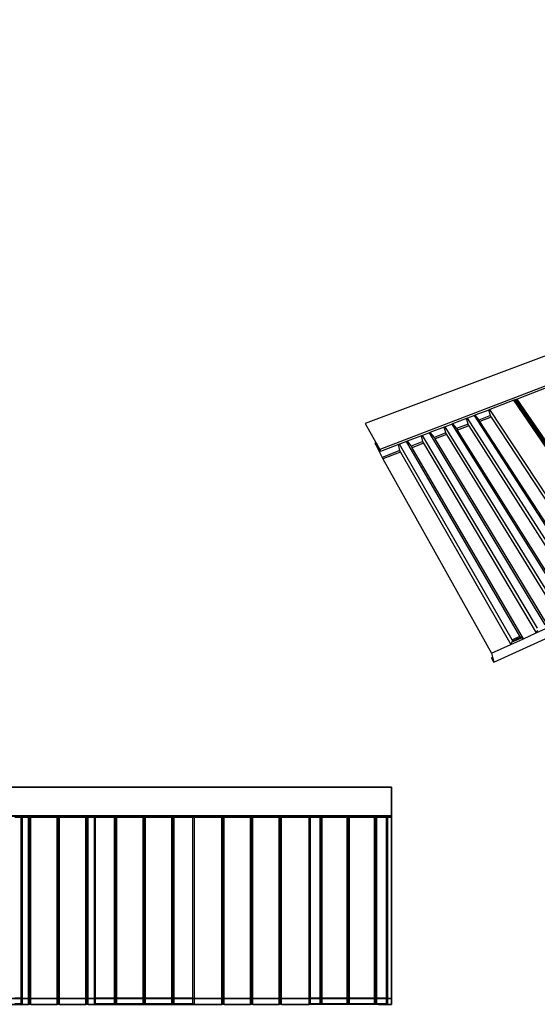
# Model space of a CAD drawing. Units: millimetres. Extents: x -18498 to 4344, y -239 to 8127.
# Drawn here: x -15 to 701, y 1357 to 2717 of the extents above; entities that cross this region are included whole.
import ezdxf

# ---------------------------------------------------------------- set-up
doc = ezdxf.new("R2010")
doc.units = ezdxf.units.MM
doc.layers.get('0').update_dxf_attribs({"lineweight": 25})
for name, color, linetype, lineweight in [('_BLR-CAD-TILEPROFILES (2D)', 7, 'Continuous', 25), ('_BLR-CAD-TILEPROFILES (2D)-1', 7, 'Continuous', 25), ('_Britmet Tileform LTD (3D)', 7, 'Continuous', 25), ('_Britmet Tileform LTD (3D)-2', 7, 'Continuous', 25), ('None', 7, 'Continuous', 25)]:
    doc.layers.add(name, color=color, linetype=linetype, lineweight=lineweight)

# ---------------------------------------------------------------- blocks, each defined once
blk = doc.blocks.new('Group-283')
at = {"color": 7, "lineweight": 25}
for p, q in [((867.7, 1551.2), (-458.8, 1551.2)), ((867.7, 1511.6), (867.7, 1551.2)), ((867.7, 1511.6), (-458.8, 1511.6)), ((355.9, 1510.6), (347.5, 1510.6)), ((355.9, 1260.2), (355.9, 1510.6)), ((357.9, 1510.6), (355.9, 1510.6)), ((357.9, 1259.2), (357.9, 1510.6)), ((366.3, 1510.6), (357.9, 1510.6)), ((366.3, 1259.2), (366.3, 1510.6)), ((367.3, 1510.6), (366.3, 1510.6)), ((367.3, 1510.6), (367.3, 1259.2)), ((368.3, 1510.6), (367.3, 1510.6)), ((368.3, 1259.2), (368.3, 1510.6)), ((369.3, 1510.6), (368.3, 1510.6)), ((369.3, 1259.2), (369.3, 1510.6)), ((405.9, 1510.6), (369.3, 1510.6)), ((405.9, 1259.2), (405.9, 1510.6)), ((406.9, 1510.6), (405.9, 1510.6)), ((406.9, 1510.6), (406.9, 1259.2)), ((407.9, 1510.6), (406.9, 1510.6)), ((407.9, 1259.2), (407.9, 1510.6)), ((408.9, 1510.6), (407.9, 1510.6)), ((408.9, 1259.2), (408.9, 1510.6)), ((445.5, 1510.6), (408.9, 1510.6)), ((445.5, 1259.2), (445.5, 1510.6)), ((446.5, 1510.6), (445.5, 1510.6)), ((446.5, 1510.6), (446.5, 1259.2)), ((447.5, 1510.6), (446.5, 1510.6)), ((447.5, 1259.2), (447.5, 1510.6)), ((448.5, 1510.6), (447.5, 1510.6)), ((448.5, 1259.2), (448.5, 1510.6)), ((456.9, 1510.6), (448.5, 1510.6)), ((456.9, 1510.6), (456.9, 1259.2)), ((458.9, 1510.6), (456.9, 1510.6)), ((458.9, 1260.2), (458.9, 1510.6)), ((485.1, 1510.6), (458.9, 1510.6)), ((485.1, 1260.2), (485.1, 1510.6)), ((486.1, 1510.6), (485.1, 1510.6)), ((486.1, 1259.3), (486.1, 1510.6)), ((487.1, 1510.6), (486.1, 1510.6)), ((487.1, 1259.3), (487.1, 1510.6)), ((488.1, 1510.6), (487.1, 1510.6)), ((488.1, 1260.2), (488.1, 1510.6)), ((524.7, 1510.6), (488.1, 1510.6)), ((524.7, 1260.2), (524.7, 1510.6)), ((525.7, 1510.6), (524.7, 1510.6)), ((525.7, 1259.3), (525.7, 1510.6)), ((526.7, 1510.6), (525.7, 1510.6)), ((526.7, 1259.3), (526.7, 1510.6)), ((527.7, 1510.6), (526.7, 1510.6)), ((527.7, 1260.2), (527.7, 1510.6)), ((564.3, 1510.6), (527.7, 1510.6)), ((564.3, 1260.2), (564.3, 1510.6)), ((565.3, 1510.6), (564.3, 1510.6)), ((565.3, 1259.3), (565.3, 1510.6)), ((566.3, 1510.6), (565.3, 1510.6)), ((566.3, 1259.3), (566.3, 1510.6)), ((567.3, 1510.6), (566.3, 1510.6)), ((567.3, 1260.2), (567.3, 1510.6)), ((593.5, 1510.6), (567.3, 1510.6)), ((593.5, 1260.2), (593.5, 1510.6)), ((595.5, 1510.6), (593.5, 1510.6)), ((595.5, 1259.2), (595.5, 1510.6)), ((633.6, 1510.6), (595.5, 1510.6)), ((633.6, 1259.2), (633.6, 1510.6)), ((634.6, 1510.6), (633.6, 1510.6)), ((634.6, 1510.6), (634.6, 1259.2)), ((635.6, 1510.6), (634.6, 1510.6)), ((635.6, 1259.2), (635.6, 1510.6)), ((636.5, 1510.6), (635.6, 1510.6)), ((636.5, 1259.2), (636.5, 1510.6)), ((673.2, 1510.6), (636.5, 1510.6)), ((673.2, 1259.2), (673.2, 1510.6)), ((674.2, 1510.6), (673.2, 1510.6)), ((674.2, 1510.6), (674.2, 1259.2)), ((675.2, 1510.6), (674.2, 1510.6)), ((675.2, 1259.2), (675.2, 1510.6)), ((676.1, 1510.6), (675.2, 1510.6)), ((676.1, 1259.2), (676.1, 1510.6)), ((712.8, 1510.6), (676.1, 1510.6)), ((712.8, 1259.2), (712.8, 1510.6)), ((713.8, 1510.6), (712.8, 1510.6)), ((713.8, 1510.6), (713.8, 1259.2)), ((714.7, 1510.6), (713.8, 1510.6)), ((714.7, 1259.2), (714.7, 1510.6)), ((715.7, 1510.6), (714.7, 1510.6)), ((715.7, 1259.2), (715.7, 1510.6)), ((753.8, 1510.6), (715.7, 1510.6)), ((753.8, 1510.6), (753.8, 1259.2)), ((755.8, 1510.6), (753.8, 1510.6)), ((755.8, 1260.2), (755.8, 1510.6)), ((769.2, 1510.6), (755.8, 1510.6)), ((769.2, 1260.2), (769.2, 1510.6)), ((770.2, 1510.6), (769.2, 1510.6)), ((770.2, 1259.3), (770.2, 1510.6)), ((771.2, 1510.6), (770.2, 1510.6)), ((771.2, 1259.3), (771.2, 1510.6)), ((772.2, 1510.6), (771.2, 1510.6)), ((772.2, 1260.2), (772.2, 1510.6)), ((806.8, 1510.6), (772.2, 1510.6)), ((806.8, 1260.2), (806.8, 1510.6)), ((807.8, 1510.6), (806.8, 1510.6)), ((807.8, 1259.3), (807.8, 1510.6)), ((808.8, 1510.6), (807.8, 1510.6)), ((808.8, 1259.3), (808.8, 1510.6)), ((809.8, 1510.6), (808.8, 1510.6)), ((809.8, 1260.2), (809.8, 1510.6)), ((844.4, 1510.6), (809.8, 1510.6)), ((844.4, 1260.2), (844.4, 1510.6)), ((845.4, 1510.6), (844.4, 1510.6)), ((845.4, 1259.3), (845.4, 1510.6)), ((846.4, 1510.6), (845.4, 1510.6)), ((846.4, 1259.3), (846.4, 1510.6)), ((847.4, 1510.6), (846.4, 1510.6)), ((847.4, 1260.2), (847.4, 1510.6)), ((860.8, 1510.6), (847.4, 1510.6)), ((860.8, 1260.2), (860.8, 1510.6)), ((862.7, 1510.6), (860.8, 1510.6)), ((862.7, 1259.2), (862.7, 1510.6)), ((867.7, 1510.6), (862.7, 1510.6)), ((867.7, 1510.6), (867.7, 1511.6)), ((867.7, 1259.2), (867.7, 1510.6)), ((210.9, 1259.2), (356.4, 1259.2)), ((346.5, 1259.3), (356.2, 1259.3)), ((347.5, 1260.2), (355.9, 1260.2)), ((355.9, 1260.2), (355.9, 1259.9)), ((355.9, 1259.9), (356, 1259.7)), ((356, 1259.7), (356.1, 1259.5)), ((356.1, 1259.5), (356.2, 1259.3)), ((356.2, 1259.3), (356.4, 1259.2)), ((356.4, 1259.2), (356.6, 1259.2)), ((356.6, 1259.2), (357.9, 1259.2)), ((357.9, 1259.2), (366.3, 1259.2)), ((367.3, 1259.2), (366.3, 1259.2)), ((368.3, 1259.2), (367.3, 1259.2)), ((369.3, 1259.2), (368.3, 1259.2)), ((369.3, 1259.2), (405.9, 1259.2)), ((406.9, 1259.2), (405.9, 1259.2)), ((407.9, 1259.2), (406.9, 1259.2)), ((408.9, 1259.2), (407.9, 1259.2)), ((408.9, 1259.2), (445.5, 1259.2)), ((446.5, 1259.2), (445.5, 1259.2)), ((447.5, 1259.2), (446.5, 1259.2)), ((448.5, 1259.2), (447.5, 1259.2)), ((448.5, 1259.2), (456.9, 1259.2)), ((456.9, 1259.2), (458.2, 1259.2)), ((458.2, 1259.2), (458.4, 1259.2)), ((458.4, 1259.2), (458.5, 1259.3)), ((458.4, 1259.2), (594, 1259.2)), ((458.5, 1259.3), (458.7, 1259.5)), ((458.5, 1259.3), (486.1, 1259.3)), ((458.7, 1259.5), (458.8, 1259.7)), ((458.8, 1259.9), (458.9, 1260.2)), ((458.8, 1259.7), (458.8, 1259.9)), ((458.9, 1260.2), (485.1, 1260.2)), ((485.1, 1260.2), (485.2, 1259.9)), ((485.2, 1259.9), (485.4, 1259.7)), ((485.4, 1259.7), (485.7, 1259.5)), ((485.7, 1259.5), (486.1, 1259.3)), ((486.1, 1259.3), (487.1, 1259.3)), ((487.1, 1259.3), (487.5, 1259.5)), ((487.1, 1259.3), (525.7, 1259.3)), ((487.5, 1259.5), (487.8, 1259.7)), ((487.8, 1259.7), (488, 1259.9)), ((488, 1259.9), (488.1, 1260.2)), ((488.1, 1260.2), (524.7, 1260.2)), ((524.7, 1260.2), (524.8, 1259.9)), ((524.8, 1259.9), (525, 1259.7)), ((525, 1259.7), (525.3, 1259.5)), ((525.3, 1259.5), (525.7, 1259.3)), ((525.7, 1259.3), (526.7, 1259.3)), ((526.7, 1259.3), (527.1, 1259.5)), ((526.7, 1259.3), (565.3, 1259.3)), ((527.1, 1259.5), (527.4, 1259.7)), ((527.4, 1259.7), (527.6, 1259.9)), ((527.6, 1259.9), (527.7, 1260.2)), ((527.7, 1260.2), (564.3, 1260.2)), ((564.3, 1260.2), (564.4, 1259.9)), ((564.4, 1259.9), (564.5, 1259.7)), ((564.5, 1259.7), (564.9, 1259.5)), ((564.9, 1259.5), (565.3, 1259.3)), ((565.3, 1259.3), (566.3, 1259.3)), ((566.3, 1259.3), (566.7, 1259.5)), ((566.3, 1259.3), (593.8, 1259.3)), ((566.7, 1259.5), (567, 1259.7)), ((567, 1259.7), (567.2, 1259.9)), ((567.2, 1259.9), (567.3, 1260.2)), ((567.3, 1260.2), (593.5, 1260.2)), ((593.5, 1260.2), (593.5, 1259.9)), ((593.5, 1259.9), (593.6, 1259.7)), ((593.6, 1259.7), (593.7, 1259.5)), ((593.7, 1259.5), (593.8, 1259.3)), ((593.8, 1259.3), (594, 1259.2)), ((594, 1259.2), (594.1, 1259.2)), ((594.1, 1259.2), (595.5, 1259.2)), ((595.5, 1259.2), (633.6, 1259.2)), ((634.6, 1259.2), (633.6, 1259.2)), ((635.6, 1259.2), (634.6, 1259.2)), ((636.5, 1259.2), (635.6, 1259.2)), ((636.5, 1259.2), (673.2, 1259.2)), ((674.2, 1259.2), (673.2, 1259.2)), ((675.2, 1259.2), (674.2, 1259.2)), ((676.1, 1259.2), (675.2, 1259.2)), ((676.1, 1259.2), (712.8, 1259.2)), ((713.8, 1259.2), (712.8, 1259.2)), ((714.7, 1259.2), (713.8, 1259.2)), ((715.7, 1259.2), (714.7, 1259.2)), ((715.7, 1259.2), (753.8, 1259.2)), ((755.2, 1259.2), (753.8, 1259.2)), ((755.2, 1259.2), (755.3, 1259.2)), ((755.3, 1259.2), (755.5, 1259.3)), ((849.9, 1259.2), (755.3, 1259.2)), ((755.5, 1259.3), (755.6, 1259.5)), ((755.5, 1259.3), (770.2, 1259.3)), ((755.6, 1259.5), (755.7, 1259.7)), ((755.7, 1259.7), (755.8, 1259.9)), ((755.8, 1260.2), (769.2, 1260.2)), ((755.8, 1259.9), (755.8, 1260.2)), ((769.2, 1260.2), (769.3, 1259.9)), ((769.3, 1259.9), (769.5, 1259.7)), ((769.5, 1259.7), (769.8, 1259.5)), ((769.8, 1259.5), (770.2, 1259.3)), ((770.2, 1259.3), (771.2, 1259.3)), ((771.2, 1259.3), (771.6, 1259.5)), ((771.2, 1259.3), (807.8, 1259.3)), ((771.9, 1259.7), (771.6, 1259.5)), ((771.9, 1259.7), (772.1, 1259.9)), ((772.1, 1259.9), (772.2, 1260.2)), ((772.2, 1260.2), (806.8, 1260.2)), ((806.8, 1260.2), (806.9, 1259.9)), ((806.9, 1259.9), (807.1, 1259.7)), ((807.1, 1259.7), (807.4, 1259.5)), ((807.4, 1259.5), (807.8, 1259.3)), ((807.8, 1259.3), (808.8, 1259.3)), ((808.8, 1259.3), (809.2, 1259.5)), ((808.8, 1259.3), (845.4, 1259.3)), ((809.5, 1259.7), (809.2, 1259.5)), ((809.5, 1259.7), (809.7, 1259.9)), ((809.7, 1259.9), (809.8, 1260.2)), ((809.8, 1260.2), (844.4, 1260.2)), ((844.4, 1260.2), (844.5, 1259.9)), ((844.5, 1259.9), (844.7, 1259.7)), ((844.7, 1259.7), (845, 1259.5)), ((845, 1259.5), (845.4, 1259.3)), ((845.4, 1259.3), (846.4, 1259.3)), ((846.4, 1259.3), (846.8, 1259.5)), ((846.4, 1259.3), (861.1, 1259.3)), ((847.1, 1259.7), (846.8, 1259.5)), ((847.1, 1259.7), (847.3, 1259.9)), ((847.3, 1259.9), (847.4, 1260.2)), ((847.4, 1260.2), (860.8, 1260.2)), ((849.9, 1259.2), (850.6, 1259.2)), ((850.6, 1259.2), (850.7, 1259.2)), ((850.7, 1259.2), (861.2, 1259.2)), ((860.8, 1260.2), (860.8, 1259.9)), ((860.8, 1259.9), (860.8, 1259.7)), ((860.8, 1259.7), (860.9, 1259.5)), ((860.9, 1259.5), (861.1, 1259.3)), ((861.1, 1259.3), (861.2, 1259.2)), ((861.2, 1259.2), (861.4, 1259.2)), ((861.4, 1259.2), (862.7, 1259.2)), ((862.7, 1259.2), (867.7, 1259.2))]:
    blk.add_line(p, q, dxfattribs=at)
at = {"layer": 'None', "color": 7, "linetype": 'Continuous', "lineweight": 25, "flags": 128}
blk.add_lwpolyline([(-458.8, 1551.2), (867.7, 1551.2), (867.7, 1259.2), (-458.8, 1259.2)], close=True, dxfattribs=at)
blk = doc.blocks.new('Group-290')
at = {"color": 7, "lineweight": 25}
for p, q in [((2323, 2611), (831.5, 2053.6)), ((2357.4, 2593.7), (851.7, 2017.5)), ((1009.5, 1723.8), (2580, 2443.5)), ((1094.7, 2107.5), (1041.4, 2087.1)), ((1036.9, 2085.4), (1003.7, 2072.6)), ((1038.2, 2085.9), (1036.9, 2085.4)), ((1209.1, 1833.9), (1036.9, 2085.4)), ((1039.7, 2086.4), (1038.2, 2085.9)), ((1211.5, 1833.1), (1038.2, 2085.9)), ((1041.4, 2087.1), (1039.7, 2086.4)), ((1213.1, 1833.8), (1039.7, 2086.4)), ((1214, 1836.1), (1041.4, 2087.1)), ((1002.2, 2072), (983.1, 2064.7)), ((1003.7, 2072.6), (1002.2, 2072)), ((1004.5, 2064.2), (1002.2, 2072)), ((1172.5, 1817.3), (1003.7, 2072.6)), ((831.5, 2053.6), (846.3, 2027.1)), ((971.6, 2060.3), (952.3, 2052.9)), ((973.1, 2060.9), (971.6, 2060.3)), ((973.8, 2052.4), (971.6, 2060.3)), ((982.4, 2064.5), (973.1, 2060.9)), ((1138.8, 1802), (973.1, 2060.9)), ((983.1, 2064.7), (982.4, 2064.5)), ((1149, 1806.6), (982.4, 2064.5)), ((983.1, 2064.7), (988.7, 2058.1)), ((1004.5, 2064.2), (988.7, 2058.1)), ((988.7, 2058.1), (990.1, 2056.2)), ((1005.4, 2062.1), (990.1, 2056.2)), ((1153.9, 1803.3), (990.1, 2056.2)), ((1005.4, 2062.1), (1004.5, 2064.2)), ((1005.4, 2062.1), (1170.7, 1811)), ((920.2, 2040.6), (910.7, 2037)), ((921, 2040.9), (920.2, 2040.6)), ((1080.3, 1775.4), (920.2, 2040.6)), ((940.6, 2048.4), (921, 2040.9)), ((921, 2040.9), (926.6, 2034.2)), ((942.8, 2040.5), (926.6, 2034.2)), ((942.1, 2049), (940.6, 2048.4)), ((942.8, 2040.5), (940.6, 2048.4)), ((951.5, 2052.6), (942.1, 2049)), ((1104.6, 1786.5), (942.1, 2049)), ((943.7, 2038.3), (942.8, 2040.5)), ((952.3, 2052.9), (951.5, 2052.6)), ((1114.9, 1791.1), (951.5, 2052.6)), ((952.3, 2052.9), (957.8, 2046.3)), ((973.8, 2052.4), (957.8, 2046.3)), ((957.8, 2046.3), (959.3, 2044.3)), ((974.8, 2050.3), (959.3, 2044.3)), ((1119.9, 1787.9), (959.3, 2044.3)), ((974.8, 2050.3), (973.8, 2052.4)), ((974.8, 2050.3), (1137, 1795.6)), ((845.3, 2026.6), (845.3, 2026.7)), ((845.3, 2026.7), (845.4, 2026.7)), ((845.4, 2026.4), (845.3, 2026.6)), ((846.3, 2027.1), (845.4, 2026.7)), ((845.4, 2026.7), (845.5, 2026.6)), ((845.5, 2026.1), (845.4, 2026.4)), ((845.5, 2026.6), (845.6, 2026.4)), ((845.6, 2025.7), (845.5, 2026.1)), ((846.5, 2026.7), (845.6, 2026.4)), ((845.6, 2026.4), (846.9, 2024.2)), ((846.3, 2027.1), (846.5, 2026.7)), ((846.5, 2026.7), (851.7, 2017.5)), ((888.5, 2028.5), (878.9, 2024.8)), ((889.4, 2028.8), (888.5, 2028.5)), ((1045.2, 1759.5), (888.5, 2028.5)), ((909.2, 2036.4), (889.4, 2028.8)), ((889.4, 2028.8), (894.9, 2022)), ((911.3, 2028.4), (894.9, 2022)), ((912.2, 2026.2), (896.3, 2020)), ((910.7, 2037), (909.2, 2036.4)), ((911.3, 2028.4), (909.2, 2036.4)), ((1069.8, 1770.7), (910.7, 2037)), ((912.2, 2026.2), (911.3, 2028.4)), ((912.2, 2026.2), (1068, 1764.2)), ((926.6, 2034.2), (928, 2032.3)), ((943.7, 2038.3), (928, 2032.3)), ((1085.4, 1772.2), (928, 2032.3)), ((943.7, 2038.3), (1102.8, 1780.1)), ((845.7, 2025.4), (845.6, 2025.7)), ((845.9, 2025), (845.7, 2025.4)), ((846, 2024.6), (845.9, 2025)), ((846.2, 2024.3), (846, 2024.6)), ((846.4, 2024), (846.2, 2024.3)), ((846.9, 2024.2), (846.4, 2024)), ((846.4, 2024), (855, 2006.6)), ((846.9, 2024.2), (852.5, 2015.1)), ((851.7, 2017.5), (851.8, 2017.2)), ((851.8, 2017.2), (852, 2016.9)), ((852, 2016.9), (852.2, 2016.5)), ((852.2, 2016.5), (852.3, 2016.1)), ((852.3, 2016.1), (852.5, 2015.7)), ((852.5, 2015.7), (852.6, 2015.3)), ((852.6, 2014.9), (852.5, 2015.1)), ((852.7, 2015.1), (852.5, 2015.1)), ((852.6, 2015.3), (852.7, 2015.1)), ((852.6, 2014.9), (852.7, 2014.9)), ((852.7, 2014.8), (852.6, 2014.9)), ((877.4, 2024.2), (852.7, 2014.8)), ((852.7, 2015.1), (852.7, 2014.9)), ((852.7, 2015.1), (852.7, 2015.1)), ((852.7, 2014.9), (852.7, 2014.8)), ((852.7, 2014.9), (852.7, 2014.9)), ((852.7, 2014.8), (852.7, 2014.8)), ((879.4, 2016.1), (855, 2006.6)), ((880.3, 2013.9), (856.1, 2004.5)), ((878.9, 2024.8), (877.4, 2024.2)), ((879.4, 2016.1), (877.4, 2024.2)), ((1034.6, 1754.7), (878.9, 2024.8)), ((880.3, 2013.9), (879.4, 2016.1)), ((880.3, 2013.9), (1032.7, 1748.2)), ((894.9, 2022), (896.3, 2020)), ((1050.4, 1756.2), (896.3, 2020)), ((855, 2006.6), (856.1, 2004.5)), ((856.1, 2004.5), (1005.9, 1736)), ((1068, 1764.2), (1085.4, 1772.2)), ((1069.7, 1767.7), (1068, 1764.2)), ((1032.7, 1748.2), (1050.4, 1756.2)), ((1034.4, 1751.7), (1047.4, 1757.6)), ((1034.6, 1754.7), (1045.2, 1759.5)), ((1034.6, 1754.7), (1034.7, 1754.3)), ((1034.7, 1752.7), (1046.6, 1758.1)), ((1034.7, 1754.3), (1034.8, 1753.8)), ((1045.4, 1759.2), (1045.2, 1759.5)), ((1045.8, 1758.8), (1045.4, 1759.2)), ((1046.1, 1758.4), (1045.8, 1758.8)), ((1046.6, 1758.1), (1046.1, 1758.4)), ((1047, 1757.8), (1046.6, 1758.1)), ((1047.4, 1757.6), (1047, 1757.8)), ((1047.4, 1757.6), (1050.4, 1756.2)), ((1050.4, 1756.2), (1068, 1764.2)), ((1005.9, 1736), (1032.7, 1748.2)), ((1032.7, 1748.2), (1034.4, 1751.7)), ((1034.6, 1752.2), (1034.4, 1751.7)), ((1034.7, 1752.7), (1034.6, 1752.2)), ((1034.8, 1753.3), (1034.7, 1752.7)), ((1034.8, 1753.8), (1034.8, 1753.3)), ((1005.9, 1736), (1007.5, 1730.5)), ((1006.1, 1729.8), (1007.5, 1730.5)), ((1009.5, 1723.8), (1006.1, 1729.8)), ((1007.5, 1730.5), (1009.5, 1723.8))]:
    blk.add_line(p, q, dxfattribs=at)
blk = doc.blocks.new('Britmet Tileform LTD (3D)-2')
at = {"layer": 'None', "color": 7}
for name in ['Group-290', 'Group-283']:
    blk.add_blockref(name, (0, 0), dxfattribs=at)
blk = doc.blocks.new('BLR-CAD-TILEPROFILES (2D)')
at = {"layer": '_Britmet Tileform LTD (3D)-2'}
blk.add_blockref('Britmet Tileform LTD (3D)-2', (6704.9, -3838.5), dxfattribs=at)
blk = doc.blocks.new('Group-75')
for p, q in [((867.7, 1551.2), (-458.8, 1551.2)), ((867.7, 1511.6), (867.7, 1551.2)), ((867.7, 1511.6), (-458.8, 1511.6)), ((355.9, 1510.6), (347.5, 1510.6)), ((355.9, 1260.2), (355.9, 1510.6)), ((357.9, 1510.6), (355.9, 1510.6)), ((357.9, 1259.2), (357.9, 1510.6)), ((366.3, 1510.6), (357.9, 1510.6)), ((366.3, 1259.2), (366.3, 1510.6)), ((367.3, 1510.6), (366.3, 1510.6)), ((367.3, 1510.6), (367.3, 1259.2)), ((368.3, 1510.6), (367.3, 1510.6)), ((368.3, 1259.2), (368.3, 1510.6)), ((369.3, 1510.6), (368.3, 1510.6)), ((369.3, 1259.2), (369.3, 1510.6)), ((405.9, 1510.6), (369.3, 1510.6)), ((405.9, 1259.2), (405.9, 1510.6)), ((406.9, 1510.6), (405.9, 1510.6)), ((406.9, 1510.6), (406.9, 1259.2)), ((407.9, 1510.6), (406.9, 1510.6)), ((407.9, 1259.2), (407.9, 1510.6)), ((408.9, 1510.6), (407.9, 1510.6)), ((408.9, 1259.2), (408.9, 1510.6)), ((445.5, 1510.6), (408.9, 1510.6)), ((445.5, 1259.2), (445.5, 1510.6)), ((446.5, 1510.6), (445.5, 1510.6)), ((446.5, 1510.6), (446.5, 1259.2)), ((447.5, 1510.6), (446.5, 1510.6)), ((447.5, 1259.2), (447.5, 1510.6)), ((448.5, 1510.6), (447.5, 1510.6)), ((448.5, 1259.2), (448.5, 1510.6)), ((456.9, 1510.6), (448.5, 1510.6)), ((456.9, 1510.6), (456.9, 1259.2)), ((458.9, 1510.6), (456.9, 1510.6)), ((458.9, 1260.2), (458.9, 1510.6)), ((485.1, 1510.6), (458.9, 1510.6)), ((485.1, 1260.2), (485.1, 1510.6)), ((486.1, 1510.6), (485.1, 1510.6)), ((486.1, 1259.3), (486.1, 1510.6)), ((487.1, 1510.6), (486.1, 1510.6)), ((487.1, 1259.3), (487.1, 1510.6)), ((488.1, 1510.6), (487.1, 1510.6)), ((488.1, 1260.2), (488.1, 1510.6)), ((524.7, 1510.6), (488.1, 1510.6)), ((524.7, 1260.2), (524.7, 1510.6)), ((525.7, 1510.6), (524.7, 1510.6)), ((525.7, 1259.3), (525.7, 1510.6)), ((526.7, 1510.6), (525.7, 1510.6)), ((526.7, 1259.3), (526.7, 1510.6)), ((527.7, 1510.6), (526.7, 1510.6)), ((527.7, 1260.2), (527.7, 1510.6)), ((564.3, 1510.6), (527.7, 1510.6)), ((564.3, 1260.2), (564.3, 1510.6)), ((565.3, 1510.6), (564.3, 1510.6)), ((565.3, 1259.3), (565.3, 1510.6)), ((566.3, 1510.6), (565.3, 1510.6)), ((566.3, 1259.3), (566.3, 1510.6)), ((567.3, 1510.6), (566.3, 1510.6)), ((567.3, 1260.2), (567.3, 1510.6)), ((593.5, 1510.6), (567.3, 1510.6)), ((593.5, 1260.2), (593.5, 1510.6)), ((595.5, 1510.6), (593.5, 1510.6)), ((595.5, 1259.2), (595.5, 1510.6)), ((633.6, 1510.6), (595.5, 1510.6)), ((633.6, 1259.2), (633.6, 1510.6)), ((634.6, 1510.6), (633.6, 1510.6)), ((634.6, 1510.6), (634.6, 1259.2)), ((635.6, 1510.6), (634.6, 1510.6)), ((635.6, 1259.2), (635.6, 1510.6)), ((636.5, 1510.6), (635.6, 1510.6)), ((636.5, 1259.2), (636.5, 1510.6)), ((673.2, 1510.6), (636.5, 1510.6)), ((673.2, 1259.2), (673.2, 1510.6)), ((674.2, 1510.6), (673.2, 1510.6)), ((674.2, 1510.6), (674.2, 1259.2)), ((675.2, 1510.6), (674.2, 1510.6)), ((675.2, 1259.2), (675.2, 1510.6)), ((676.1, 1510.6), (675.2, 1510.6)), ((676.1, 1259.2), (676.1, 1510.6)), ((712.8, 1510.6), (676.1, 1510.6)), ((712.8, 1259.2), (712.8, 1510.6)), ((713.8, 1510.6), (712.8, 1510.6)), ((713.8, 1510.6), (713.8, 1259.2)), ((714.7, 1510.6), (713.8, 1510.6)), ((714.7, 1259.2), (714.7, 1510.6)), ((715.7, 1510.6), (714.7, 1510.6)), ((715.7, 1259.2), (715.7, 1510.6)), ((753.8, 1510.6), (715.7, 1510.6)), ((753.8, 1510.6), (753.8, 1259.2)), ((755.8, 1510.6), (753.8, 1510.6)), ((755.8, 1260.2), (755.8, 1510.6)), ((769.2, 1510.6), (755.8, 1510.6)), ((769.2, 1260.2), (769.2, 1510.6)), ((770.2, 1510.6), (769.2, 1510.6)), ((770.2, 1259.3), (770.2, 1510.6)), ((771.2, 1510.6), (770.2, 1510.6)), ((771.2, 1259.3), (771.2, 1510.6)), ((772.2, 1510.6), (771.2, 1510.6)), ((772.2, 1260.2), (772.2, 1510.6)), ((806.8, 1510.6), (772.2, 1510.6)), ((806.8, 1260.2), (806.8, 1510.6)), ((807.8, 1510.6), (806.8, 1510.6)), ((807.8, 1259.3), (807.8, 1510.6)), ((808.8, 1510.6), (807.8, 1510.6)), ((808.8, 1259.3), (808.8, 1510.6)), ((809.8, 1510.6), (808.8, 1510.6)), ((809.8, 1260.2), (809.8, 1510.6)), ((844.4, 1510.6), (809.8, 1510.6)), ((844.4, 1260.2), (844.4, 1510.6)), ((845.4, 1510.6), (844.4, 1510.6)), ((845.4, 1259.3), (845.4, 1510.6)), ((846.4, 1510.6), (845.4, 1510.6)), ((846.4, 1259.3), (846.4, 1510.6)), ((847.4, 1510.6), (846.4, 1510.6)), ((847.4, 1260.2), (847.4, 1510.6)), ((860.8, 1510.6), (847.4, 1510.6)), ((860.8, 1260.2), (860.8, 1510.6)), ((862.7, 1510.6), (860.8, 1510.6)), ((862.7, 1259.2), (862.7, 1510.6)), ((867.7, 1510.6), (862.7, 1510.6)), ((867.7, 1510.6), (867.7, 1511.6)), ((867.7, 1259.2), (867.7, 1510.6)), ((210.9, 1259.2), (356.4, 1259.2)), ((346.5, 1259.3), (356.2, 1259.3)), ((347.5, 1260.2), (355.9, 1260.2)), ((355.9, 1260.2), (355.9, 1259.9)), ((355.9, 1259.9), (356, 1259.7)), ((356, 1259.7), (356.1, 1259.5)), ((356.1, 1259.5), (356.2, 1259.3)), ((356.2, 1259.3), (356.4, 1259.2)), ((356.4, 1259.2), (356.6, 1259.2)), ((356.6, 1259.2), (357.9, 1259.2)), ((357.9, 1259.2), (366.3, 1259.2)), ((367.3, 1259.2), (366.3, 1259.2)), ((368.3, 1259.2), (367.3, 1259.2)), ((369.3, 1259.2), (368.3, 1259.2)), ((369.3, 1259.2), (405.9, 1259.2)), ((406.9, 1259.2), (405.9, 1259.2)), ((407.9, 1259.2), (406.9, 1259.2)), ((408.9, 1259.2), (407.9, 1259.2)), ((408.9, 1259.2), (445.5, 1259.2)), ((446.5, 1259.2), (445.5, 1259.2)), ((447.5, 1259.2), (446.5, 1259.2)), ((448.5, 1259.2), (447.5, 1259.2)), ((448.5, 1259.2), (456.9, 1259.2)), ((456.9, 1259.2), (458.2, 1259.2)), ((458.2, 1259.2), (458.4, 1259.2)), ((458.4, 1259.2), (458.5, 1259.3)), ((458.4, 1259.2), (594, 1259.2)), ((458.5, 1259.3), (458.7, 1259.5)), ((458.5, 1259.3), (486.1, 1259.3)), ((458.7, 1259.5), (458.8, 1259.7)), ((458.8, 1259.9), (458.9, 1260.2)), ((458.8, 1259.7), (458.8, 1259.9)), ((458.9, 1260.2), (485.1, 1260.2)), ((485.1, 1260.2), (485.2, 1259.9)), ((485.2, 1259.9), (485.4, 1259.7)), ((485.4, 1259.7), (485.7, 1259.5)), ((485.7, 1259.5), (486.1, 1259.3)), ((486.1, 1259.3), (487.1, 1259.3)), ((487.1, 1259.3), (487.5, 1259.5)), ((487.1, 1259.3), (525.7, 1259.3)), ((487.5, 1259.5), (487.8, 1259.7)), ((487.8, 1259.7), (488, 1259.9)), ((488, 1259.9), (488.1, 1260.2)), ((488.1, 1260.2), (524.7, 1260.2)), ((524.7, 1260.2), (524.8, 1259.9)), ((524.8, 1259.9), (525, 1259.7)), ((525, 1259.7), (525.3, 1259.5)), ((525.3, 1259.5), (525.7, 1259.3)), ((525.7, 1259.3), (526.7, 1259.3)), ((526.7, 1259.3), (527.1, 1259.5)), ((526.7, 1259.3), (565.3, 1259.3)), ((527.1, 1259.5), (527.4, 1259.7)), ((527.4, 1259.7), (527.6, 1259.9)), ((527.6, 1259.9), (527.7, 1260.2)), ((527.7, 1260.2), (564.3, 1260.2)), ((564.3, 1260.2), (564.4, 1259.9)), ((564.4, 1259.9), (564.5, 1259.7)), ((564.5, 1259.7), (564.9, 1259.5)), ((564.9, 1259.5), (565.3, 1259.3)), ((565.3, 1259.3), (566.3, 1259.3)), ((566.3, 1259.3), (566.7, 1259.5)), ((566.3, 1259.3), (593.8, 1259.3)), ((566.7, 1259.5), (567, 1259.7)), ((567, 1259.7), (567.2, 1259.9)), ((567.2, 1259.9), (567.3, 1260.2)), ((567.3, 1260.2), (593.5, 1260.2)), ((593.5, 1260.2), (593.5, 1259.9)), ((593.5, 1259.9), (593.6, 1259.7)), ((593.6, 1259.7), (593.7, 1259.5)), ((593.7, 1259.5), (593.8, 1259.3)), ((593.8, 1259.3), (594, 1259.2)), ((594, 1259.2), (594.1, 1259.2)), ((594.1, 1259.2), (595.5, 1259.2)), ((595.5, 1259.2), (633.6, 1259.2)), ((634.6, 1259.2), (633.6, 1259.2)), ((635.6, 1259.2), (634.6, 1259.2)), ((636.5, 1259.2), (635.6, 1259.2)), ((636.5, 1259.2), (673.2, 1259.2)), ((674.2, 1259.2), (673.2, 1259.2)), ((675.2, 1259.2), (674.2, 1259.2)), ((676.1, 1259.2), (675.2, 1259.2)), ((676.1, 1259.2), (712.8, 1259.2)), ((713.8, 1259.2), (712.8, 1259.2)), ((714.7, 1259.2), (713.8, 1259.2)), ((715.7, 1259.2), (714.7, 1259.2)), ((715.7, 1259.2), (753.8, 1259.2)), ((755.2, 1259.2), (753.8, 1259.2)), ((755.2, 1259.2), (755.3, 1259.2)), ((755.3, 1259.2), (755.5, 1259.3)), ((849.9, 1259.2), (755.3, 1259.2)), ((755.5, 1259.3), (755.6, 1259.5)), ((755.5, 1259.3), (770.2, 1259.3)), ((755.6, 1259.5), (755.7, 1259.7)), ((755.7, 1259.7), (755.8, 1259.9)), ((755.8, 1260.2), (769.2, 1260.2)), ((755.8, 1259.9), (755.8, 1260.2)), ((769.2, 1260.2), (769.3, 1259.9)), ((769.3, 1259.9), (769.5, 1259.7)), ((769.5, 1259.7), (769.8, 1259.5)), ((769.8, 1259.5), (770.2, 1259.3)), ((770.2, 1259.3), (771.2, 1259.3)), ((771.2, 1259.3), (771.6, 1259.5)), ((771.2, 1259.3), (807.8, 1259.3)), ((771.9, 1259.7), (771.6, 1259.5)), ((771.9, 1259.7), (772.1, 1259.9)), ((772.1, 1259.9), (772.2, 1260.2)), ((772.2, 1260.2), (806.8, 1260.2)), ((806.8, 1260.2), (806.9, 1259.9)), ((806.9, 1259.9), (807.1, 1259.7)), ((807.1, 1259.7), (807.4, 1259.5)), ((807.4, 1259.5), (807.8, 1259.3)), ((807.8, 1259.3), (808.8, 1259.3)), ((808.8, 1259.3), (809.2, 1259.5)), ((808.8, 1259.3), (845.4, 1259.3)), ((809.5, 1259.7), (809.2, 1259.5)), ((809.5, 1259.7), (809.7, 1259.9)), ((809.7, 1259.9), (809.8, 1260.2)), ((809.8, 1260.2), (844.4, 1260.2)), ((844.4, 1260.2), (844.5, 1259.9)), ((844.5, 1259.9), (844.7, 1259.7)), ((844.7, 1259.7), (845, 1259.5)), ((845, 1259.5), (845.4, 1259.3)), ((845.4, 1259.3), (846.4, 1259.3)), ((846.4, 1259.3), (846.8, 1259.5)), ((846.4, 1259.3), (861.1, 1259.3)), ((847.1, 1259.7), (846.8, 1259.5)), ((847.1, 1259.7), (847.3, 1259.9)), ((847.3, 1259.9), (847.4, 1260.2)), ((847.4, 1260.2), (860.8, 1260.2)), ((849.9, 1259.2), (850.6, 1259.2)), ((850.6, 1259.2), (850.7, 1259.2)), ((850.7, 1259.2), (861.2, 1259.2)), ((860.8, 1260.2), (860.8, 1259.9)), ((860.8, 1259.9), (860.8, 1259.7)), ((860.8, 1259.7), (860.9, 1259.5)), ((860.9, 1259.5), (861.1, 1259.3)), ((861.1, 1259.3), (861.2, 1259.2)), ((861.2, 1259.2), (861.4, 1259.2)), ((861.4, 1259.2), (862.7, 1259.2)), ((862.7, 1259.2), (867.7, 1259.2))]:
    blk.add_line(p, q)
at = {"layer": 'None', "color": 7, "linetype": 'Continuous', "lineweight": 25, "flags": 128}
blk.add_lwpolyline([(-458.8, 1551.2), (867.7, 1551.2), (867.7, 1259.2), (-458.8, 1259.2)], close=True, dxfattribs=at)
blk = doc.blocks.new('Group-82')
for p, q in [((2323, 2611), (831.5, 2053.6)), ((2357.4, 2593.7), (851.7, 2017.5)), ((1009.5, 1723.8), (2580, 2443.5)), ((1094.7, 2107.5), (1041.4, 2087.1)), ((1036.9, 2085.4), (1003.7, 2072.6)), ((1038.2, 2085.9), (1036.9, 2085.4)), ((1209.1, 1833.9), (1036.9, 2085.4)), ((1039.7, 2086.4), (1038.2, 2085.9)), ((1211.5, 1833.1), (1038.2, 2085.9)), ((1041.4, 2087.1), (1039.7, 2086.4)), ((1213.1, 1833.8), (1039.7, 2086.4)), ((1214, 1836.1), (1041.4, 2087.1)), ((1002.2, 2072), (983.1, 2064.7)), ((1003.7, 2072.6), (1002.2, 2072)), ((1004.5, 2064.2), (1002.2, 2072)), ((1172.5, 1817.3), (1003.7, 2072.6)), ((831.5, 2053.6), (846.3, 2027.1)), ((971.6, 2060.3), (952.3, 2052.9)), ((973.1, 2060.9), (971.6, 2060.3)), ((973.8, 2052.4), (971.6, 2060.3)), ((982.4, 2064.5), (973.1, 2060.9)), ((1138.8, 1802), (973.1, 2060.9)), ((983.1, 2064.7), (982.4, 2064.5)), ((1149, 1806.6), (982.4, 2064.5)), ((983.1, 2064.7), (988.7, 2058.1)), ((1004.5, 2064.2), (988.7, 2058.1)), ((988.7, 2058.1), (990.1, 2056.2)), ((1005.4, 2062.1), (990.1, 2056.2)), ((1153.9, 1803.3), (990.1, 2056.2)), ((1005.4, 2062.1), (1004.5, 2064.2)), ((1005.4, 2062.1), (1170.7, 1811)), ((920.2, 2040.6), (910.7, 2037)), ((921, 2040.9), (920.2, 2040.6)), ((1080.3, 1775.4), (920.2, 2040.6)), ((940.6, 2048.4), (921, 2040.9)), ((921, 2040.9), (926.6, 2034.2)), ((942.8, 2040.5), (926.6, 2034.2)), ((942.1, 2049), (940.6, 2048.4)), ((942.8, 2040.5), (940.6, 2048.4)), ((951.5, 2052.6), (942.1, 2049)), ((1104.6, 1786.5), (942.1, 2049)), ((943.7, 2038.3), (942.8, 2040.5)), ((952.3, 2052.9), (951.5, 2052.6)), ((1114.9, 1791.1), (951.5, 2052.6)), ((952.3, 2052.9), (957.8, 2046.3)), ((973.8, 2052.4), (957.8, 2046.3)), ((957.8, 2046.3), (959.3, 2044.3)), ((974.8, 2050.3), (959.3, 2044.3)), ((1119.9, 1787.9), (959.3, 2044.3)), ((974.8, 2050.3), (973.8, 2052.4)), ((974.8, 2050.3), (1137, 1795.6)), ((845.3, 2026.6), (845.3, 2026.7)), ((845.3, 2026.7), (845.4, 2026.7)), ((845.4, 2026.4), (845.3, 2026.6)), ((846.3, 2027.1), (845.4, 2026.7)), ((845.4, 2026.7), (845.5, 2026.6)), ((845.5, 2026.1), (845.4, 2026.4)), ((845.5, 2026.6), (845.6, 2026.4)), ((845.6, 2025.7), (845.5, 2026.1)), ((846.5, 2026.7), (845.6, 2026.4)), ((845.6, 2026.4), (846.9, 2024.2)), ((846.3, 2027.1), (846.5, 2026.7)), ((846.5, 2026.7), (851.7, 2017.5)), ((888.5, 2028.5), (878.9, 2024.8)), ((889.4, 2028.8), (888.5, 2028.5)), ((1045.2, 1759.5), (888.5, 2028.5)), ((909.2, 2036.4), (889.4, 2028.8)), ((889.4, 2028.8), (894.9, 2022)), ((911.3, 2028.4), (894.9, 2022)), ((912.2, 2026.2), (896.3, 2020)), ((910.7, 2037), (909.2, 2036.4)), ((911.3, 2028.4), (909.2, 2036.4)), ((1069.8, 1770.7), (910.7, 2037)), ((912.2, 2026.2), (911.3, 2028.4)), ((912.2, 2026.2), (1068, 1764.2)), ((926.6, 2034.2), (928, 2032.3)), ((943.7, 2038.3), (928, 2032.3)), ((1085.4, 1772.2), (928, 2032.3)), ((943.7, 2038.3), (1102.8, 1780.1)), ((845.7, 2025.4), (845.6, 2025.7)), ((845.9, 2025), (845.7, 2025.4)), ((846, 2024.6), (845.9, 2025)), ((846.2, 2024.3), (846, 2024.6)), ((846.4, 2024), (846.2, 2024.3)), ((846.9, 2024.2), (846.4, 2024)), ((846.4, 2024), (855, 2006.6)), ((846.9, 2024.2), (852.5, 2015.1)), ((851.7, 2017.5), (851.8, 2017.2)), ((851.8, 2017.2), (852, 2016.9)), ((852, 2016.9), (852.2, 2016.5)), ((852.2, 2016.5), (852.3, 2016.1)), ((852.3, 2016.1), (852.5, 2015.7)), ((852.5, 2015.7), (852.6, 2015.3)), ((852.6, 2014.9), (852.5, 2015.1)), ((852.7, 2015.1), (852.5, 2015.1)), ((852.6, 2015.3), (852.7, 2015.1)), ((852.6, 2014.9), (852.7, 2014.9)), ((852.7, 2014.8), (852.6, 2014.9)), ((877.4, 2024.2), (852.7, 2014.8)), ((852.7, 2015.1), (852.7, 2014.9)), ((852.7, 2015.1), (852.7, 2015.1)), ((852.7, 2014.9), (852.7, 2014.8)), ((852.7, 2014.9), (852.7, 2014.9)), ((852.7, 2014.8), (852.7, 2014.8)), ((879.4, 2016.1), (855, 2006.6)), ((880.3, 2013.9), (856.1, 2004.5)), ((878.9, 2024.8), (877.4, 2024.2)), ((879.4, 2016.1), (877.4, 2024.2)), ((1034.6, 1754.7), (878.9, 2024.8)), ((880.3, 2013.9), (879.4, 2016.1)), ((880.3, 2013.9), (1032.7, 1748.2)), ((894.9, 2022), (896.3, 2020)), ((1050.4, 1756.2), (896.3, 2020)), ((855, 2006.6), (856.1, 2004.5)), ((856.1, 2004.5), (1005.9, 1736)), ((1068, 1764.2), (1085.4, 1772.2)), ((1069.7, 1767.7), (1068, 1764.2)), ((1032.7, 1748.2), (1050.4, 1756.2)), ((1034.4, 1751.7), (1047.4, 1757.6)), ((1034.6, 1754.7), (1045.2, 1759.5)), ((1034.6, 1754.7), (1034.7, 1754.3)), ((1034.7, 1752.7), (1046.6, 1758.1)), ((1034.7, 1754.3), (1034.8, 1753.8)), ((1045.4, 1759.2), (1045.2, 1759.5)), ((1045.8, 1758.8), (1045.4, 1759.2)), ((1046.1, 1758.4), (1045.8, 1758.8)), ((1046.6, 1758.1), (1046.1, 1758.4)), ((1047, 1757.8), (1046.6, 1758.1)), ((1047.4, 1757.6), (1047, 1757.8)), ((1047.4, 1757.6), (1050.4, 1756.2)), ((1050.4, 1756.2), (1068, 1764.2)), ((1005.9, 1736), (1032.7, 1748.2)), ((1032.7, 1748.2), (1034.4, 1751.7)), ((1034.6, 1752.2), (1034.4, 1751.7)), ((1034.7, 1752.7), (1034.6, 1752.2)), ((1034.8, 1753.3), (1034.7, 1752.7)), ((1034.8, 1753.8), (1034.8, 1753.3)), ((1005.9, 1736), (1007.5, 1730.5)), ((1006.1, 1729.8), (1007.5, 1730.5)), ((1009.5, 1723.8), (1006.1, 1729.8)), ((1007.5, 1730.5), (1009.5, 1723.8))]:
    blk.add_line(p, q)
blk = doc.blocks.new('Britmet Tileform LTD (3D)')
at = {"layer": 'None', "color": 7}
blk.add_blockref('Group-82', (0, 0), dxfattribs=at)
at = {"layer": 'None', "color": 7, "yscale": 1.027239154193183}
blk.add_blockref('Group-75', (0, -42.3), dxfattribs=at)
blk = doc.blocks.new('BLR-CAD-TILEPROFILES (2D)-1')
at = {"layer": '_Britmet Tileform LTD (3D)'}
blk.add_blockref('Britmet Tileform LTD (3D)', (6704.9, -3838.5), dxfattribs=at)
blk.add_blockref('Britmet Tileform LTD (3D)', (6704.9, -3838.5), dxfattribs=at)

msp = doc.modelspace()

# ---------------------------------------------------------------- block references
at = {"layer": '_BLR-CAD-TILEPROFILES (2D)'}
msp.add_blockref('BLR-CAD-TILEPROFILES (2D)', (-7073.6, 3944), dxfattribs=at)
at = {"layer": '_BLR-CAD-TILEPROFILES (2D)-1'}
msp.add_blockref('BLR-CAD-TILEPROFILES (2D)-1', (-7073.6, 3944), dxfattribs=at)

doc.saveas('drawing.dxf')
